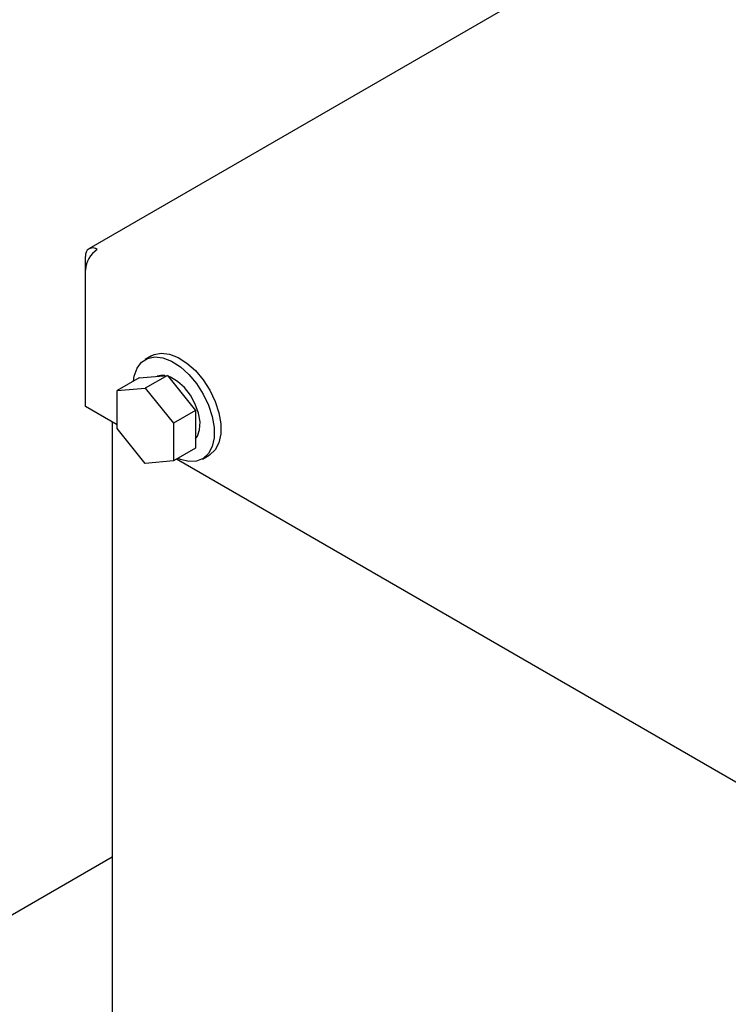
# Model space of a CAD drawing. Units: inches. Extents: x 6 to 403, y 6 to 298.
# Drawn here: x 102 to 106, y 62 to 67 of the extents above; entities that cross this region are included whole.
import ezdxf

# ---------------------------------------------------------------- set-up
doc = ezdxf.new("R2010")
doc.units = ezdxf.units.IN
doc.header["$LTSCALE"] = 24
doc.header["$MEASUREMENT"] = 0

msp = doc.modelspace()

# ---------------------------------------------------------------- linework, layer by layer
at = {"color": 7, "linetype": 'Continuous', "lineweight": 25}
for p, q in [((113.5259, 72.216), (102.092, 65.6153)), ((102.0732, 65.4993), (102.0732, 65.5736)), ((102.0732, 64.7571), (102.0732, 65.4993)), ((102.4335, 65.0333), (102.3982, 65.0129)), ((102.3653, 64.9131), (102.2451, 64.8437)), ((102.3653, 64.9131), (102.5191, 64.9269)), ((102.5191, 64.9269), (102.3989, 64.8575)), ((102.5191, 64.9269), (102.6729, 64.7356)), ((102.2451, 64.8437), (102.3989, 64.8575)), ((102.3989, 64.8575), (102.5527, 64.6662)), ((102.2451, 64.6387), (102.2451, 64.8437)), ((102.2451, 64.6579), (102.0732, 64.7571)), ((102.6729, 64.7356), (102.5527, 64.6662)), ((102.6729, 64.7356), (102.6729, 64.5305)), ((102.2182, 64.6734), (102.2182, 56.6339)), ((102.3989, 64.4473), (102.2451, 64.6387)), ((102.5527, 64.6662), (102.5527, 64.4611)), ((102.6729, 64.5305), (102.5527, 64.4611)), ((102.7107, 64.4716), (102.746, 64.492)), ((102.5527, 64.4611), (102.3989, 64.4473)), ((106.0535, 62.4593), (102.5693, 64.4707)), ((102.2182, 62.3067), (93.895, 57.5019))]:
    msp.add_line(p, q, dxfattribs=at)
at = {"color": 7, "linetype": 'Continuous', "lineweight": 25, "flags": 128}
for points in [[(102.3346, 64.8954), (102.3386, 64.9216), (102.3539, 64.9651), (102.3785, 64.9982), (102.4114, 65.0193), (102.4509, 65.0274), (102.4953, 65.0222), (102.5425, 65.0039), (102.5902, 64.9734), (102.6362, 64.932), (102.6784, 64.8818), (102.7148, 64.8251), (102.7438, 64.7645), (102.7638, 64.7028), (102.7741, 64.643), (102.7741, 64.5878), (102.7638, 64.5398), (102.7438, 64.5014), (102.7148, 64.4741), (102.6784, 64.4594), (102.6362, 64.4579), (102.5902, 64.4698), (102.5772, 64.4753)], [(102.4335, 65.0333), (102.4467, 65.0397), (102.4863, 65.0478), (102.5307, 65.0426), (102.5778, 65.0243), (102.6255, 64.9938), (102.6716, 64.9525), (102.7138, 64.9022), (102.7502, 64.8455), (102.7791, 64.7849), (102.7992, 64.7232), (102.8095, 64.6634), (102.8095, 64.6082), (102.7992, 64.5603), (102.7791, 64.5218), (102.7502, 64.4945), (102.746, 64.492)], [(102.6729, 64.5817), (102.6828, 64.5957), (102.6948, 64.6307), (102.6968, 64.6737), (102.6885, 64.7216), (102.6706, 64.771), (102.6444, 64.8183), (102.6117, 64.8602), (102.575, 64.8936), (102.5367, 64.9161), (102.5249, 64.9206)]]:
    msp.add_lwpolyline(points, dxfattribs=at)
at = {"color": 7, "linetype": 'Continuous', "lineweight": 25}
for centre, radius, start, end in [((102.1124, 65.58), 0.0397, 50.7968, 189.2139), ((102.2129, 65.493), 0.1399, 122.6065, 177.3952), ((102.4911, 64.8441), 0.0826, 80.1652, 109.5181)]:
    msp.add_arc(centre, radius, start, end, dxfattribs=at)

doc.saveas('drawing.dxf')
